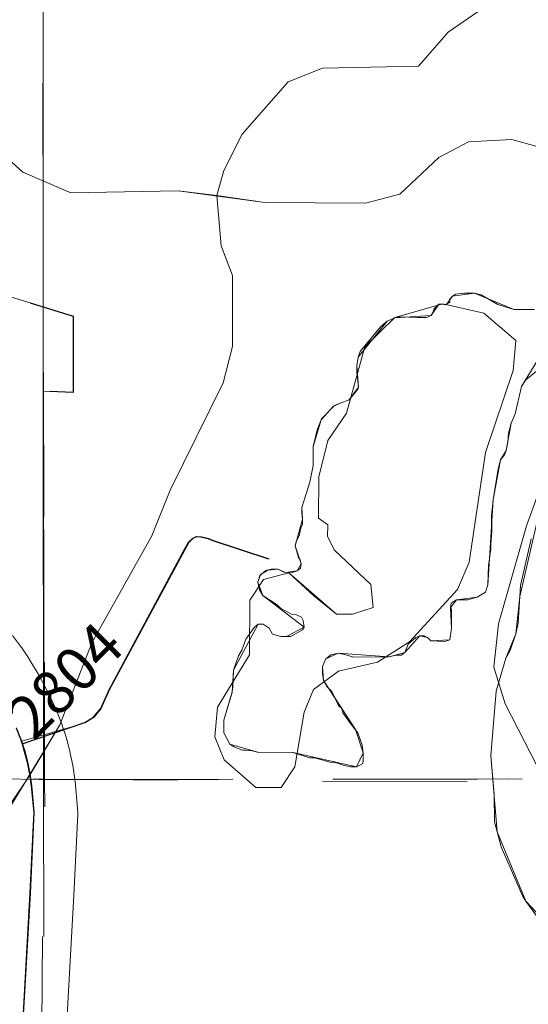
# Model space of a CAD drawing. Extents: x -44 to 0, y -15.3 to 18.7.
# Drawn here: x -19.3 to -18.9, y -8.5 to -7.9 of the extents above; entities that cross this region are included whole.
import ezdxf
from ezdxf.enums import TextEntityAlignment as Align

# ---------------------------------------------------------------- set-up
doc = ezdxf.new("R2010")
doc.units = ezdxf.units.MI
doc.header["$MEASUREMENT"] = 0
for name, pattern in [('DGN Style 1', [0.03005, 5e-05, -0.03]), ('DGN Style 2', [0.05, 0.03, -0.02]), ('DGN Style 6', [0.0951, 5e-05, -0.02, 0.035, -0.02, 5e-05, -0.02])]:
    doc.linetypes.add(name, pattern=pattern)
for name, color, linetype, lineweight in [('tdCoHydroRiver', 5, 'Continuous', 0), ('tdCoSecRdNmbr', 1, 'Continuous', 13), ('tdCoSecRteBand', 7, 'Continuous', 30), ('tdCoSecRteCL', 7, 'Continuous', 0), ('tdCoSectLine', 7, 'DGN Style 1', 13), ('tdCoSectLinePart', 7, 'DGN Style 1', 13), ('tdCoStPrkRd', 98, 'Continuous', 0), ('tdCoSurfConc', 6, 'Continuous', 0), ('tdPIFedBndry', 7, 'Continuous', 0), ('tdPIHydro', 62, 'DGN Style 1', 0), ('tdPIInstCL', 30, 'DGN Style 2', 0), ('tdPIParkBndryPart', 212, 'DGN Style 2', 80), ('tdPISecCL', 4, 'DGN Style 2', 0), ('tdPISectLine', 7, 'DGN Style 1', 13)]:
    doc.layers.add(name, color=color, linetype=linetype, lineweight=lineweight)
doc.styles.add('Style-Tw Cen MT', font='TCM_____.TTF')

msp = doc.modelspace()

# ---------------------------------------------------------------- linework, layer by layer
at = {"layer": 'tdCoHydroRiver', "color": 5, "lineweight": 0, "flags": 128}
for points in [[(-18.81416, -8.01486), (-18.8156, -7.97855), (-18.82504, -7.96747), (-18.84398, -7.96897), (-18.87402, -7.98306), (-18.88824, -7.98459), (-18.89926, -7.97665), (-18.90391, -7.95454), (-18.9386, -7.94494), (-18.9686, -7.9464), (-18.98916, -7.95737), (-19.01608, -7.98252), (-19.03979, -7.98874), (-19.10923, -7.98847), (-19.14237, -7.98361), (-19.13756, -7.96627), (-19.12485, -7.94107), (-19.09315, -7.9049), (-19.06944, -7.89552), (-19.00314, -7.89419), (-18.98253, -7.8706), (-18.96196, -7.85648)], [(-18.58312, -7.85478), (-18.58476, -7.87213), (-18.59428, -7.88472), (-18.62281, -7.91617), (-18.65763, -7.94286), (-18.72725, -7.98836), (-18.77152, -8.01029), (-18.81416, -8.01486), (-18.84421, -8.0321), (-18.86322, -8.05096), (-18.88548, -8.09348), (-18.92853, -8.21167), (-18.94771, -8.27946), (-18.95098, -8.30943), (-18.94318, -8.33471), (-18.91654, -8.38689), (-18.87727, -8.44069), (-18.84579, -8.46607), (-18.81433, -8.49617), (-18.80494, -8.5183), (-18.80505, -8.54828)], [(-19.28429, -8.40285), (-19.27168, -8.38394), (-19.25103, -8.34931), (-19.22873, -8.29258), (-19.18742, -8.21857), (-19.17468, -8.18706), (-19.1381, -8.11303), (-19.1317, -8.0878), (-19.13152, -8.03888), (-19.13934, -8.01834), (-19.14237, -7.98361), (-19.16919, -7.98035), (-19.24338, -7.98164), (-19.27648, -7.96731), (-19.30637, -7.94037)]]:
    msp.add_lwpolyline(points, dxfattribs=at)
at = {"layer": 'tdCoHydroRiver', "color": 5, "linetype": 'Continuous', "lineweight": 0, "flags": 128}
msp.add_lwpolyline([(-19.09808, -8.3925), (-19.11544, -8.39243), (-19.13747, -8.37342), (-19.14373, -8.35761), (-19.14207, -8.3371), (-19.11984, -8.30089), (-19.11971, -8.26302), (-19.11018, -8.24885), (-19.0928, -8.24418), (-19.0755, -8.26003), (-19.05976, -8.27271), (-19.04871, -8.27276), (-19.03448, -8.26808), (-19.03601, -8.25229), (-19.06118, -8.22852), (-19.06588, -8.21904), (-19.06585, -8.21115), (-19.07214, -8.20639), (-19.07204, -8.17799), (-19.06564, -8.15276), (-19.05294, -8.13387), (-19.04014, -8.08815), (-19.01955, -8.06772), (-18.98637, -8.05838), (-18.95798, -8.0648), (-18.93595, -8.08382), (-18.9376, -8.10433), (-18.95675, -8.16107), (-18.96808, -8.23677), (-18.97604, -8.25568), (-19.00932, -8.29185), (-19.03147, -8.30596), (-19.05833, -8.31217), (-19.07574, -8.32473), (-19.08211, -8.34049), (-19.08855, -8.37834), (-19.09808, -8.3925)], dxfattribs=at)
at = {"layer": 'tdCoSecRteBand', "color": 7, "linetype": 'Continuous', "lineweight": 0, "flags": 128}
msp.add_lwpolyline([(-19.28359, -8.28759), (-19.27813, -8.29493), (-19.27729, -8.29611), (-19.2722, -8.3037), (-19.27216, -8.30376), (-19.27142, -8.30492), (-19.26669, -8.31275), (-19.2664, -8.31325), (-19.26598, -8.314), (-19.26163, -8.32205), (-19.26145, -8.3224), (-19.2576, -8.32976), (-19.25728, -8.33039), (-19.25686, -8.33128), (-19.25343, -8.33885), (-19.25304, -8.33975), (-19.25277, -8.34041), (-19.24978, -8.34816), (-19.24935, -8.34934), (-19.24921, -8.34976), (-19.24666, -8.35767), (-19.24623, -8.35912), (-19.24618, -8.3593), (-19.24408, -8.36733), (-19.2437, -8.36898), (-19.24205, -8.37713), (-19.24204, -8.37722), (-19.24177, -8.3788), (-19.24058, -8.38702), (-19.24053, -8.38738), (-19.24041, -8.38847), (-19.23868, -8.40672), (-19.23862, -8.40758), (-19.23855, -8.40954), (-19.23859, -8.41099), (-19.2413, -8.46697), (-19.24131, -8.46721), (-19.2462, -8.55391)], dxfattribs=at)
at = {"layer": 'tdCoSecRteCL', "color": 7, "linetype": 'Continuous', "lineweight": 13, "flags": 128}
msp.add_lwpolyline([(-19.28076, -8.35123), (-19.27776, -8.35898), (-19.27728, -8.36046), (-19.27521, -8.36689), (-19.27311, -8.37492), (-19.27146, -8.38307), (-19.27028, -8.39129), (-19.26855, -8.40954), (-19.27126, -8.46552), (-19.2762, -8.55307), (-19.2762, -8.58907), (-19.2755, -8.60239), (-19.27435, -8.61568), (-19.27274, -8.62892), (-19.27067, -8.6421), (-19.26816, -8.6552), (-19.2652, -8.66821), (-19.26179, -8.68111), (-19.25795, -8.69388)], dxfattribs=at)
at = {"layer": 'tdCoSectLine', "color": 7, "linetype": 'DGN Style 1', "lineweight": 0, "flags": 128}
for points in [[(-19.26222, -8.38705), (-19.26275, -7.38283)], [(-20.26512, -8.37236), (-19.26222, -8.38705)], [(-19.26069, -9.39546), (-19.2635, -8.58649), (-19.26355, -8.58463), (-19.26222, -8.38705)], [(-19.26222, -8.38705), (-18.2667, -8.38581)]]:
    msp.add_lwpolyline(points, dxfattribs=at)
at = {"layer": 'tdCoSectLinePart', "color": 7, "linetype": 'DGN Style 1', "lineweight": 0, "flags": 128}
for points in [[(-19.26226, -8.32177), (-19.26275, -7.39174)], [(-19.24124, -8.38702), (-18.2667, -8.38581)]]:
    msp.add_lwpolyline(points, dxfattribs=at)
at = {"layer": 'tdCoStPrkRd', "color": 98, "linetype": 'Continuous', "lineweight": 0, "flags": 128}
msp.add_lwpolyline([(-19.27728, -8.36046), (-19.24253, -8.35072), (-19.23328, -8.34759), (-19.22722, -8.34388), (-19.22233, -8.33799), (-19.21661, -8.32503), (-19.16435, -8.22817), (-19.16152, -8.22293), (-19.15895, -8.22057), (-19.15617, -8.21914), (-19.15306, -8.21939), (-19.14805, -8.22057), (-19.14481, -8.22191), (-19.10634, -8.23462)], dxfattribs=at)
at = {"layer": 'tdCoSurfConc', "color": 6, "linetype": 'Continuous', "lineweight": 0, "flags": 128}
msp.add_lwpolyline([(-19.28076, -8.35123), (-19.27776, -8.35898), (-19.27728, -8.36046), (-19.27521, -8.36689), (-19.27311, -8.37492), (-19.27146, -8.38307), (-19.27028, -8.39129), (-19.26855, -8.40954), (-19.27126, -8.46552), (-19.2762, -8.55307), (-19.2762, -8.58907), (-19.2755, -8.60239), (-19.27435, -8.61568), (-19.27274, -8.62892), (-19.27067, -8.6421), (-19.26816, -8.6552), (-19.2652, -8.66821), (-19.26179, -8.68111), (-19.25795, -8.69388)], dxfattribs=at)
at = {"layer": 'tdPIFedBndry', "color": 7, "linetype": 'Continuous', "lineweight": 0, "flags": 128}
msp.add_lwpolyline([(-19.3239, -8.04157), (-19.24182, -8.06688), (-19.24182, -8.11969), (-19.26236, -8.11876), (-19.26222, -8.38705), (-19.63561, -8.38158)], dxfattribs=at)
at = {"layer": 'tdPIHydro', "color": 62, "linetype": 'Continuous', "lineweight": 13, "flags": 128}
for points in [[(-18.84744, -7.61705), (-18.85857, -7.64068), (-18.86812, -7.66274), (-18.86829, -7.70692), (-18.85418, -7.73696), (-18.84639, -7.76382), (-18.84489, -7.78591), (-18.8624, -7.82372), (-18.8956, -7.83938), (-18.96196, -7.85648), (-18.98253, -7.8706), (-19.00314, -7.89419), (-19.06944, -7.89552), (-19.09315, -7.9049), (-19.12485, -7.94107), (-19.13756, -7.96627), (-19.14237, -7.98361)], [(-19.62538, -7.84554), (-19.60657, -7.87089), (-19.57196, -7.89317), (-19.51682, -7.91398), (-19.48997, -7.91096), (-19.44088, -7.87966), (-19.40454, -7.87354), (-19.38883, -7.88783), (-19.39053, -7.91149), (-19.38116, -7.93048), (-19.34379, -7.94019), (-19.30637, -7.94037), (-19.27648, -7.96731), (-19.24338, -7.98164), (-19.16919, -7.98035), (-19.14237, -7.98361)], [(-19.30637, -7.94037), (-19.27648, -7.96731), (-19.24338, -7.98164), (-19.16919, -7.98035), (-19.10923, -7.98847), (-19.03979, -7.98874), (-19.01608, -7.98252), (-18.98916, -7.95737), (-18.9686, -7.9464), (-18.9386, -7.94494), (-18.90391, -7.95454), (-18.89926, -7.97665), (-18.88824, -7.98459), (-18.87402, -7.98306), (-18.84398, -7.96897), (-18.82504, -7.96747), (-18.8156, -7.97855), (-18.81017, -8.11533)], [(-18.81416, -8.01486), (-18.8156, -7.97855), (-18.82504, -7.96747), (-18.84398, -7.96897), (-18.87402, -7.98306), (-18.88824, -7.98459), (-18.89926, -7.97665), (-18.90391, -7.95454), (-18.9386, -7.94494), (-18.9686, -7.9464), (-18.98916, -7.95737), (-19.01608, -7.98252), (-19.03979, -7.98874), (-19.10923, -7.98847), (-19.14237, -7.98361)], [(-19.14237, -7.98361), (-19.13934, -8.01834), (-19.13152, -8.03888), (-19.1317, -8.0878), (-19.1381, -8.11303), (-19.17468, -8.18706), (-19.18742, -8.21857), (-19.22873, -8.29258), (-19.25103, -8.34931), (-19.29691, -8.4249), (-19.30008, -8.45332), (-19.30955, -8.47855), (-19.32059, -8.52588), (-19.33273, -8.65066), (-19.33908, -8.66169)], [(-18.81416, -8.01486), (-18.84421, -8.0321), (-18.86322, -8.05096), (-18.88548, -8.09348), (-18.92853, -8.21167), (-18.94771, -8.27946), (-18.95098, -8.30943), (-18.94318, -8.33471), (-18.91654, -8.38689), (-18.87727, -8.44069), (-18.84579, -8.46607), (-18.81433, -8.49617), (-18.80494, -8.5183), (-18.80667, -8.5609), (-18.84646, -8.62254), (-18.85919, -8.6509), (-18.8721, -8.72817), (-18.87685, -8.73289)], [(-18.92291, -8.06226), (-18.93729, -8.06234), (-18.9644, -8.05098), (-18.97959, -8.05306), (-18.98364, -8.05894), (-18.9891, -8.05862), (-18.99444, -8.06646), (-19.01954, -8.068), (-19.02471, -8.07032), (-19.0447, -8.09519), (-19.04582, -8.10095), (-19.04458, -8.1159), (-19.05091, -8.1247)], [(-18.92291, -8.06226), (-18.93729, -8.06234), (-18.94825, -8.05896), (-18.9598, -8.05212), (-18.9644, -8.05098), (-18.97188, -8.05103), (-18.97763, -8.05165), (-18.97959, -8.05306), (-18.98159, -8.05538), (-18.98146, -8.05724), (-18.9845, -8.05916), (-18.9868, -8.0586), (-18.9891, -8.05862), (-18.99253, -8.06208), (-18.99285, -8.06423), (-18.99444, -8.06646), (-18.99768, -8.06787), (-19.00378, -8.06791), (-19.01609, -8.0674), (-19.01954, -8.068), (-19.02471, -8.07032), (-19.02929, -8.07438), (-19.04331, -8.09143), (-19.0447, -8.09519), (-19.04582, -8.10095), (-19.04579, -8.10555), (-19.04458, -8.1159), (-19.045, -8.11731), (-19.05091, -8.1247)], [(-19.09808, -8.3925), (-19.11544, -8.39243), (-19.13747, -8.37342), (-19.14373, -8.35761), (-19.14207, -8.3371), (-19.11984, -8.30089), (-19.11971, -8.26302), (-19.11018, -8.24885), (-19.0928, -8.24418), (-19.05976, -8.27271), (-19.04871, -8.27276), (-19.03448, -8.26808), (-19.03601, -8.25229), (-19.06118, -8.22852), (-19.06588, -8.21904), (-19.06585, -8.21115), (-19.07214, -8.20639), (-19.07204, -8.17799), (-19.06564, -8.15276), (-19.05294, -8.13387), (-19.04014, -8.08815), (-19.01955, -8.06772), (-18.98637, -8.05838), (-18.95798, -8.0648), (-18.93595, -8.08382), (-18.9376, -8.10433), (-18.95675, -8.16107), (-18.96808, -8.23677), (-18.97604, -8.25568), (-19.00932, -8.29185), (-19.03147, -8.30596), (-19.05833, -8.31217), (-19.07574, -8.32473), (-19.08211, -8.34049), (-19.08855, -8.37834), (-19.09808, -8.3925)], [(-19.05091, -8.1247), (-19.05718, -8.12691), (-19.06119, -8.12866), (-19.07002, -8.13784), (-19.07599, -8.15694), (-19.07591, -8.17017), (-19.07815, -8.18169), (-19.0838, -8.19899), (-19.08318, -8.20704), (-19.08825, -8.22548), (-19.08415, -8.23812), (-19.087, -8.24274), (-19.09505, -8.24393), (-19.10024, -8.24166), (-19.10714, -8.24228), (-19.11235, -8.24536), (-19.11419, -8.25078), (-19.11069, -8.25981), (-19.08217, -8.28183), (-19.09421, -8.28823), (-19.09824, -8.28825), (-19.10401, -8.28657), (-19.10634, -8.28255), (-19.11037, -8.2797), (-19.11383, -8.27972), (-19.1309, -8.31146), (-19.13184, -8.3268), (-19.1376, -8.34603), (-19.13755, -8.35466), (-19.13348, -8.36268), (-19.11331, -8.36832), (-19.09087, -8.36819), (-19.04593, -8.37828), (-19.04138, -8.36848), (-19.04666, -8.3524), (-19.06872, -8.31869), (-19.06935, -8.30892), (-19.06707, -8.30372), (-19.05858, -8.29965), (-19.02336, -8.30232), (-19.01244, -8.29938), (-19.00216, -8.28781), (-18.99696, -8.28893), (-18.99465, -8.29122), (-18.98142, -8.29057), (-18.98032, -8.2825), (-18.98097, -8.26834), (-18.97681, -8.26292), (-18.9626, -8.26112), (-18.95687, -8.25769), (-18.95517, -8.2525), (-18.95149, -8.19379), (-18.94647, -8.16614), (-18.94248, -8.15979), (-18.93914, -8.14078), (-18.9363, -8.13443), (-18.93181, -8.11542), (-18.91813, -8.09289)], [(-19.05091, -8.1247), (-19.05718, -8.12691), (-19.06196, -8.12924), (-19.07034, -8.13849), (-19.07318, -8.14541), (-19.07599, -8.15694), (-19.07591, -8.17017), (-19.07815, -8.18169), (-19.0838, -8.19899), (-19.08378, -8.20302), (-19.08318, -8.20704), (-19.08319, -8.21067), (-19.08438, -8.21329), (-19.08553, -8.21862), (-19.08769, -8.2226), (-19.08825, -8.22548), (-19.0859, -8.23352), (-19.0848, -8.23516), (-19.08415, -8.23812), (-19.0847, -8.241), (-19.087, -8.24274), (-19.09044, -8.2439), (-19.09609, -8.24371), (-19.10024, -8.24166), (-19.10484, -8.24168), (-19.10862, -8.24254), (-19.11281, -8.24603), (-19.11419, -8.25078), (-19.11296, -8.25607), (-19.11069, -8.25981), (-19.10067, -8.2664), (-19.09835, -8.2687), (-19.09085, -8.27268), (-19.0874, -8.27323), (-19.08393, -8.27494), (-19.08276, -8.27723), (-19.08217, -8.28183), (-19.08331, -8.28357), (-19.09133, -8.28821), (-19.09824, -8.28825), (-19.10401, -8.28657), (-19.10634, -8.28255), (-19.11037, -8.2797), (-19.11383, -8.27972), (-19.11669, -8.28204), (-19.12239, -8.29012), (-19.12523, -8.29762), (-19.12751, -8.30166), (-19.1309, -8.31146), (-19.13141, -8.32355), (-19.13214, -8.32725), (-19.1376, -8.34603), (-19.13755, -8.35466), (-19.13348, -8.36268), (-19.1306, -8.3644), (-19.12482, -8.36666), (-19.12206, -8.36665), (-19.11792, -8.3672), (-19.11331, -8.36832), (-19.09087, -8.36819), (-19.07819, -8.37214), (-19.07473, -8.37213), (-19.06436, -8.37494), (-19.05975, -8.37549), (-19.05514, -8.37719), (-19.04997, -8.37831), (-19.04593, -8.37828), (-19.04178, -8.37618), (-19.04135, -8.37481), (-19.04138, -8.36848), (-19.04199, -8.36331), (-19.04492, -8.35469), (-19.05013, -8.34839), (-19.05535, -8.34094), (-19.05607, -8.33795), (-19.05826, -8.33578), (-19.06292, -8.32614), (-19.06639, -8.32271), (-19.06872, -8.31869), (-19.06932, -8.31409), (-19.06935, -8.30892), (-19.06707, -8.30372), (-19.06364, -8.30083), (-19.05858, -8.29965), (-19.05329, -8.30077), (-19.0481, -8.30246), (-19.02336, -8.30232), (-19.01874, -8.30114), (-19.01473, -8.30112), (-19.01244, -8.29938), (-19.01017, -8.29362), (-19.00502, -8.28898), (-19.00216, -8.28781), (-18.99928, -8.2878), (-18.99696, -8.28893), (-18.99465, -8.29122), (-18.98487, -8.29174), (-18.98142, -8.29057), (-18.98032, -8.2825), (-18.98039, -8.26966), (-18.98097, -8.26834), (-18.98054, -8.26516), (-18.97681, -8.26292), (-18.96892, -8.26287), (-18.9626, -8.26112), (-18.95687, -8.25769), (-18.95517, -8.2525), (-18.95468, -8.23926), (-18.95302, -8.22774), (-18.95304, -8.22429), (-18.95251, -8.21566), (-18.95258, -8.20472), (-18.95149, -8.19379), (-18.94816, -8.17248), (-18.94647, -8.16614), (-18.94362, -8.16267), (-18.94248, -8.15979), (-18.94136, -8.15402), (-18.94083, -8.14769), (-18.93914, -8.14078), (-18.9363, -8.13443), (-18.93181, -8.11542), (-18.92896, -8.1108), (-18.92151, -8.105)], [(-18.91224, -8.17078), (-18.93311, -8.26048), (-18.93583, -8.28639), (-18.94264, -8.30312), (-18.94941, -8.326), (-18.95318, -8.37032), (-18.94885, -8.42323), (-18.92891, -8.471), (-18.90523, -8.50354)], [(-18.92528, -8.22085), (-18.93257, -8.253), (-18.93415, -8.2789), (-18.93583, -8.28639), (-18.93979, -8.29792), (-18.94264, -8.30312), (-18.94941, -8.326), (-18.95318, -8.37032), (-18.95073, -8.39736), (-18.95061, -8.41634), (-18.94591, -8.43357), (-18.93133, -8.46744), (-18.92891, -8.471), (-18.92148, -8.47889)]]:
    msp.add_lwpolyline(points, dxfattribs=at)
at = {"layer": 'tdPIInstCL', "color": 30, "linetype": 'Continuous', "lineweight": 30, "flags": 128}
msp.add_lwpolyline([(-19.27704, -8.36227), (-19.23362, -8.34758), (-19.22756, -8.34387), (-19.22267, -8.33798), (-19.21695, -8.32502), (-19.16469, -8.22816), (-19.16186, -8.22292), (-19.15929, -8.22056), (-19.15651, -8.21913), (-19.1534, -8.21938), (-19.14839, -8.22057), (-19.14515, -8.22191), (-19.10668, -8.23462)], dxfattribs=at)
msp.add_lwpolyline([(-19.27704, -8.36227), (-19.23362, -8.34758), (-19.22756, -8.34387), (-19.22267, -8.33798), (-19.21695, -8.32502), (-19.16469, -8.22816), (-19.16186, -8.22292), (-19.15929, -8.22056), (-19.15651, -8.21913), (-19.1534, -8.21938), (-19.14839, -8.22057), (-19.14515, -8.22191), (-19.10668, -8.23462)], dxfattribs=at)
at = {"layer": 'tdPIParkBndryPart', "color": 212, "linetype": 'DGN Style 6', "lineweight": 30, "flags": 128}
msp.add_lwpolyline([(-18.76708, -9.38869), (-18.77478, -9.38514), (-18.78006, -9.38331), (-18.78958, -9.3815), (-18.8031, -9.38126), (-18.81783, -9.38197), (-18.83243, -9.37957), (-18.84703, -9.37903), (-18.86208, -9.37819), (-18.87745, -9.37455), (-18.88896, -9.3712), (-18.89648, -9.36752), (-18.90324, -9.36227), (-18.91292, -9.35394), (-18.9212, -9.34933), (-18.93027, -9.34566), (-18.93826, -9.34166), (-18.94409, -9.33611), (-18.94947, -9.32961), (-18.95577, -9.32126), (-18.963, -9.31136), (-18.96928, -9.3027), (-18.97558, -9.29745), (-18.9808, -9.30059), (-18.98433, -9.29222), (-18.98741, -9.28323), (-18.99094, -9.27393), (-18.99847, -9.25782), (-19.0046, -9.24574), (-19.01029, -9.23583), (-19.01705, -9.22189), (-19.02349, -9.2064), (-19.02549, -9.19616), (-19.02595, -9.18622), (-19.03103, -9.17071), (-19.03256, -9.16606), (-19.04056, -9.15275), (-19.05101, -9.13479), (-19.05697, -9.12209), (-19.05966, -9.11372), (-19.06219, -9.10565), (-19.06404, -9.08764), (-19.06511, -9.07709), (-19.06296, -9.05377), (-19.06004, -9.03822), (-19.05743, -9.02951), (-19.0519, -9.0186), (-19.04636, -9.01609), (-19.04099, -9.01512), (-19.03561, -9.01447), (-19.03024, -9.00636), (-19.01964, -8.98983), (-19.00365, -8.9711), (-18.9923, -8.95985), (-18.98076, -8.95046), (-18.95619, -8.93541), (-18.93653, -8.92007), (-18.9178, -8.89977), (-18.90488, -8.88323), (-18.89413, -8.86856), (-18.88507, -8.85484), (-18.87984, -8.84549), (-18.86479, -8.81589), (-18.86141, -8.80531), (-18.85848, -8.79628), (-18.85557, -8.78881), (-18.8505, -8.77884), (-18.84727, -8.77043), (-18.8439, -8.75891), (-18.84128, -8.7474), (-18.83958, -8.73621), (-18.83681, -8.71818), (-18.83452, -8.70542), (-18.83114, -8.69298), (-18.82775, -8.67774), (-18.82421, -8.66498), (-18.81976, -8.65252), (-18.81316, -8.63851), (-18.80717, -8.62667), (-18.80071, -8.61669), (-18.79733, -8.60983), (-18.79395, -8.6036), (-18.78811, -8.59549), (-18.7832, -8.58893), (-18.77583, -8.57678), (-18.77169, -8.56836), (-18.76907, -8.56027), (-18.7683, -8.55281), (-18.77136, -8.54413), (-18.77582, -8.53452), (-18.78335, -8.52307), (-18.79163, -8.51069), (-18.80101, -8.49801), (-18.80945, -8.48501), (-18.8159, -8.4748), (-18.82206, -8.46769), (-18.81606, -8.46455), (-18.8179, -8.4571), (-18.82282, -8.44936), (-18.82804, -8.44318), (-18.83541, -8.43483), (-18.84263, -8.42618), (-18.85138, -8.41722), (-18.8629, -8.40548), (-18.87272, -8.39622), (-18.88288, -8.38323), (-18.89546, -8.36621), (-18.9053, -8.35043), (-18.91112, -8.33741), (-18.91419, -8.32097), (-18.91634, -8.30793), (-18.91789, -8.29613), (-18.91849, -8.2834), (-18.91496, -8.26909), (-18.91219, -8.238), (-18.90989, -8.22463), (-18.90697, -8.21032), (-18.90466, -8.20254), (-18.9022, -8.19228), (-18.89867, -8.18169), (-18.89497, -8.17266), (-18.89022, -8.15866), (-18.88731, -8.14559), (-18.88423, -8.13377), (-18.87808, -8.11944), (-18.86994, -8.10293), (-18.86133, -8.08859), (-18.85412, -8.07922), (-18.84536, -8.06923), (-18.83553, -8.05737), (-18.82569, -8.04675), (-18.81971, -8.03677), (-18.81309, -8.02306), (-18.8045, -8.00748), (-18.79466, -7.99686), (-18.78161, -7.98436), (-18.76516, -7.97432), (-18.74796, -7.96676), (-18.73168, -7.96201), (-18.71985, -7.95945), (-18.69005, -7.94748), (-18.67622, -7.94553), (-18.65733, -7.94107), (-18.64121, -7.9388), (-18.62676, -7.93654), (-18.61862, -7.93339), (-18.60987, -7.92992), (-18.59789, -7.92333), (-18.58605, -7.91487), (-18.57423, -7.90393), (-18.56087, -7.88832), (-18.54995, -7.8721), (-18.5452, -7.8612), (-18.54335, -7.84938), (-18.54151, -7.83725), (-18.53829, -7.82419), (-18.52598, -7.80703), (-18.5137, -7.78583), (-18.50678, -7.77367), (-18.50111, -7.76028), (-18.4971, -7.75125), (-18.49142, -7.74034), (-18.48558, -7.72975), (-18.47698, -7.71137), (-18.46853, -7.69206), (-18.46176, -7.67431), (-18.45623, -7.66061), (-18.45026, -7.64628), (-18.44502, -7.63507), (-18.43934, -7.62292), (-18.43197, -7.61231), (-18.42598, -7.60451), (-18.41815, -7.59545), (-18.41091, -7.58361), (-18.4017, -7.56864), (-18.39248, -7.55057), (-18.38588, -7.53127), (-18.38264, -7.51323), (-18.38311, -7.49894), (-18.38863, -7.47816), (-18.3954, -7.45614), (-18.40292, -7.4391), (-18.4089, -7.42236), (-18.41366, -7.41182), (-18.41612, -7.3991), (-18.42972, -7.3852), (-18.43658, -7.37623), (-18.44209, -7.36818), (-18.44867, -7.35859), (-18.45768, -7.35119), (-18.46761, -7.3441), (-18.48197, -7.33455), (-18.49341, -7.33027), (-18.50411, -7.32474), (-18.51679, -7.31487), (-18.52565, -7.30622), (-18.53482, -7.2982), (-18.54001, -7.29171), (-18.55055, -7.28214), (-18.55315, -7.28588), (-18.55803, -7.28435), (-18.56262, -7.27289), (-18.56613, -7.26296), (-18.57028, -7.25087), (-18.57426, -7.23847), (-18.58083, -7.22328), (-18.59215, -7.20005), (-18.60209, -7.1796), (-18.60807, -7.16442), (-18.61953, -7.14584), (-18.62734, -7.13222), (-18.63606, -7.10897), (-18.64082, -7.09439), (-18.65397, -7.07117), (-18.66559, -7.05167), (-18.66927, -7.03802), (-18.66715, -7.02496), (-18.66045, -7.01218), (-18.65283, -6.99971), (-18.64292, -6.98722), (-18.63073, -6.97286), (-18.61716, -6.95694), (-18.60298, -6.94008), (-18.59492, -6.92419), (-18.58868, -6.90831), (-18.58198, -6.89274), (-18.5736, -6.87715), (-18.57149, -6.85974), (-18.57609, -6.84268), (-18.579, -6.83089), (-18.58377, -6.81228), (-18.58698, -6.79987), (-18.59173, -6.78188), (-18.59587, -6.76793), (-18.60032, -6.75118), (-18.60444, -6.73629), (-18.60752, -6.7217), (-18.61043, -6.70836), (-18.61305, -6.6944), (-18.61566, -6.67733), (-18.62133, -6.65934), (-18.62593, -6.64756), (-18.63556, -6.63115), (-18.64869, -6.61601), (-18.65755, -6.60922), (-18.68228, -6.59601), (-18.69864, -6.58803), (-18.70993, -6.58343), (-18.72443, -6.57761), (-18.74017, -6.57273), (-18.75405, -6.57002), (-18.7684, -6.56855), (-18.7803, -6.56613), (-18.7916, -6.56278), (-18.80596, -6.5551), (-18.81986, -6.54866), (-18.83329, -6.54252), (-18.84184, -6.53418), (-18.84552, -6.52706), (-18.85194, -6.5215), (-18.86232, -6.51566), (-18.87331, -6.50516), (-18.88524, -6.49063), (-18.8935, -6.47949), (-18.90206, -6.4637), (-18.9091, -6.44448), (-18.91477, -6.42898), (-18.9192, -6.41751), (-18.92349, -6.40884), (-18.9296, -6.39178), (-18.93728, -6.37132), (-18.94461, -6.35614), (-18.95393, -6.33818), (-18.96236, -6.32207), (-18.97199, -6.30535), (-18.97796, -6.29358), (-18.98652, -6.27468), (-18.99387, -6.25236), (-18.99802, -6.24026), (-19.00291, -6.21979), (-19.00675, -6.20397), (-19.01166, -6.18442), (-19.01502, -6.16736), (-19.01917, -6.15216), (-19.02315, -6.13882), (-19.0279, -6.12052), (-19.03129, -6.10097), (-19.03283, -6.08979), (-19.03392, -6.07395), (-19.03271, -6.0581), (-19.03059, -6.04566), (-19.03061, -6.03137), (-19.03137, -6.02454), (-19.03108, -6.01367), (-19.02881, -6.00402), (-19.02713, -5.99904), (-19.02379, -5.98846), (-19.02272, -5.98348), (-19.02289, -5.97106), (-19.02047, -5.95302), (-19.01957, -5.94308), (-19.01729, -5.93219), (-19.01577, -5.92224), (-19.0164, -5.91106), (-19.01748, -5.89957), (-19.01932, -5.88933), (-19.02239, -5.87847), (-19.02698, -5.8639), (-19.0296, -5.85149), (-19.02884, -5.84216), (-19.02564, -5.83065), (-19.022, -5.81976), (-19.01942, -5.81166), (-19.01729, -5.79736), (-19.01563, -5.78368), (-19.01443, -5.7728), (-19.00926, -5.7563), (-19.00605, -5.74728), (-19.00088, -5.73513), (-18.9948, -5.71832), (-18.99145, -5.70649), (-18.98904, -5.69498), (-18.98615, -5.68068), (-18.98388, -5.66761), (-18.98144, -5.65579), (-18.97611, -5.65763), (-18.97578, -5.66726), (-18.97394, -5.67657), (-18.96905, -5.68524), (-18.96172, -5.68084), (-18.94709, -5.67206), (-18.94602, -5.67671), (-18.94296, -5.68508), (-18.93852, -5.68382), (-18.92983, -5.67879), (-18.9161, -5.67219), (-18.9039, -5.66994), (-18.89855, -5.67271), (-18.90313, -5.67957), (-18.90053, -5.68639), (-18.89183, -5.68292), (-18.88176, -5.67851), (-18.8726, -5.67318), (-18.86484, -5.66661), (-18.85936, -5.66036), (-18.85494, -5.65226), (-18.85113, -5.63919), (-18.84947, -5.63173), (-18.85268, -5.61963), (-18.86109, -5.60694), (-18.87072, -5.59705), (-18.88293, -5.58687), (-18.90004, -5.57703), (-18.91012, -5.57181), (-18.92111, -5.56535), (-18.93271, -5.55734), (-18.94555, -5.54654), (-18.95716, -5.53636), (-18.97091, -5.52712), (-18.98205, -5.52035), (-18.99856, -5.50336), (-19.00788, -5.48912), (-19.01415, -5.48015), (-19.01905, -5.4721), (-19.02502, -5.46095), (-19.02869, -5.45134), (-19.03312, -5.43987), (-19.03741, -5.42374), (-19.04264, -5.40327), (-19.04861, -5.38124), (-19.05367, -5.36263), (-19.05735, -5.34401), (-19.0618, -5.32291), (-19.06395, -5.3077), (-19.06597, -5.29156), (-19.06629, -5.27541), (-19.06186, -5.26233), (-19.05639, -5.25267), (-19.05169, -5.23307), (-19.04789, -5.21379), (-19.04622, -5.20197), (-19.0435, -5.18798), (-19.03878, -5.17241), (-19.03268, -5.15871), (-19.02493, -5.13878), (-19.02129, -5.12478), (-19.0181, -5.10861), (-19.01888, -5.0909), (-19.0221, -5.07477), (-19.02609, -5.05988), (-19.03512, -5.03663), (-19.0394, -5.02454), (-19.0492, -5.00937), (-19.06357, -4.99019), (-19.08312, -4.97043), (-19.10099, -4.95624), (-19.11215, -4.95351), (-19.11993, -4.9548), (-19.13289, -4.95549), (-19.1419, -4.95617), (-19.15257, -4.95809), (-19.16387, -4.96127), (-19.17972, -4.96602), (-19.19971, -4.97111), (-19.2168, -4.97462), (-19.23863, -4.97599), (-19.25512, -4.97671), (-19.27022, -4.9768), (-19.29053, -4.97381), (-19.31082, -4.97082), (-19.32822, -4.96968), (-19.35034, -4.96888), (-19.37171, -4.96745), (-19.39965, -4.9614), (-19.42607, -4.95503), (-19.45094, -4.94865), (-19.47324, -4.9407), (-19.50287, -4.92876), (-19.52821, -4.91772), (-19.55676, -4.90671), (-19.58103, -4.89659), (-19.60744, -4.88929), (-19.63217, -4.88384), (-19.65294, -4.87899), (-19.66958, -4.87474), (-19.68698, -4.86832), (-19.70729, -4.85881), (-19.72761, -4.85085), (-19.74837, -4.8432), (-19.77036, -4.83525), (-19.78577, -4.82633), (-19.79434, -4.818), (-19.80716, -4.80782), (-19.81526, -4.8001), (-19.82518, -4.78991), (-19.83253, -4.77845), (-19.84385, -4.76174), (-19.84767, -4.75586), (-19.85073, -4.75091), (-19.86753, -4.72988), (-19.88281, -4.71288), (-19.89518, -4.69898), (-19.90819, -4.6829), (-19.92469, -4.66032), (-19.93357, -4.6467), (-19.96147, -4.62263), (-19.9639, -4.61891), (-19.96617, -4.61582), (-19.96843, -4.61242), (-19.97073, -4.60932), (-19.9731, -4.60592), (-19.97561, -4.60283), (-19.9783, -4.60005), (-19.98117, -4.59727), (-19.98418, -4.59449), (-19.98721, -4.59171), (-19.99023, -4.58924), (-19.99327, -4.58646), (-19.99636, -4.584), (-19.99944, -4.58153), (-20.00252, -4.57875), (-20.00563, -4.57628), (-20.00871, -4.57382), (-20.01177, -4.57104), (-20.0148, -4.56857), (-20.01782, -4.56579), (-20.02083, -4.56333), (-20.02383, -4.56055), (-20.02682, -4.55777), (-20.02981, -4.5553), (-20.03277, -4.55252), (-20.03576, -4.54974), (-20.03873, -4.54728), (-20.04169, -4.5445), (-20.04466, -4.54172), (-20.04763, -4.53894), (-20.05059, -4.53647), (-20.05356, -4.53369), (-20.05651, -4.53091), (-20.05946, -4.52813), (-20.06239, -4.52536), (-20.06531, -4.52289), (-20.06826, -4.52011), (-20.07123, -4.51733), (-20.0742, -4.51455), (-20.0772, -4.51208), (-20.08023, -4.5093), (-20.08337, -4.50684), (-20.08659, -4.50437), (-20.08984, -4.50222), (-20.09306, -4.49975), (-20.0962, -4.49728), (-20.09921, -4.4945), (-20.10213, -4.49172), (-20.10495, -4.48894), (-20.10772, -4.48616), (-20.11042, -4.48307), (-20.11302, -4.47998), (-20.11556, -4.47689), (-20.11808, -4.4738), (-20.12061, -4.47071), (-20.12315, -4.46761), (-20.12579, -4.46452), (-20.12852, -4.46174), (-20.13137, -4.45896), (-20.13424, -4.45618), (-20.13713, -4.45341), (-20.14004, -4.45063), (-20.14297, -4.44785), (-20.14592, -4.44507), (-20.14887, -4.4426), (-20.15185, -4.43982), (-20.15482, -4.43704), (-20.15783, -4.43426), (-20.16081, -4.4318), (-20.16384, -4.42902), (-20.16684, -4.42655), (-20.16987, -4.42377), (-20.17289, -4.4213), (-20.17592, -4.41853), (-20.17894, -4.41575), (-20.18199, -4.41328), (-20.18505, -4.41081), (-20.18812, -4.40803), (-20.19122, -4.40557), (-20.19432, -4.4031), (-20.19742, -4.40032), (-20.20056, -4.39785), (-20.20372, -4.39539), (-20.2069, -4.39292), (-20.21008, -4.39045), (-20.2133, -4.3883), (-20.21659, -4.38583), (-20.21995, -4.38368), (-20.22338, -4.38152), (-20.22684, -4.37937), (-20.23035, -4.37752), (-20.26489, -4.35976), (-20.55895, -4.35784), (-20.52659, -4.38919), (-20.47627, -4.43302), (-20.26588, -4.61627), (-20.26742, -5.01174), (-20.21928, -5.01154), (-20.07924, -4.86431), (-20.01626, -4.86218), (-19.86416, -4.86159), (-19.85893, -4.91934), (-19.77031, -4.92255), (-19.31736, -5.10538), (-19.19894, -5.15315), (-19.19781, -5.30476), (-19.11064, -5.31543), (-19.10957, -5.43317), (-19.14335, -5.43709), (-19.1182, -5.7122), (-19.25459, -5.67479), (-19.2734, -5.65563), (-19.32561, -5.65128), (-19.33459, -5.6504), (-19.334, -5.68861), (-19.32578, -5.68949), (-19.26575, -5.69535), (-19.26729, -6.00461), (-19.09945, -6.01127), (-19.10029, -6.09019), (-19.24603, -6.05406), (-19.24619, -6.07302), (-19.18814, -6.1227), (-19.09992, -6.15076), (-19.09937, -6.3847), (-19.03355, -6.48466), (-19.03299, -6.55172), (-19.03003, -6.56602), (-19.02535, -6.59635), (-19.02091, -6.62422), (-19.01894, -6.63926), (-19.01425, -6.64666), (-19.00611, -6.65578), (-18.99058, -6.6691), (-18.97257, -6.6839), (-18.94841, -6.70215), (-18.91561, -6.72977), (-18.90648, -6.73914), (-18.89908, -6.74999), (-18.8907, -6.76577), (-18.88256, -6.78599), (-18.87146, -6.82101), (-18.85371, -6.88094), (-18.82634, -6.97539), (-18.80836, -7.03856), (-18.70427, -7.38771), (-18.70409, -7.39158), (-18.75273, -7.39082), (-18.87572, -7.38889), (-18.87492, -7.36356), (-19.03763, -7.30486), (-19.03479, -6.90097), (-19.01418, -6.9024), (-19.01563, -6.7974), (-19.03327, -6.79875), (-19.03234, -6.7422), (-19.27896, -6.65882), (-19.3084, -6.66397), (-19.32983, -6.6526), (-19.47754, -6.57517), (-19.47644, -6.64693), (-19.33011, -6.72312), (-19.30505, -6.73602), (-19.26684, -6.73719), (-19.26441, -7.12175), (-19.33179, -7.12327), (-19.3557, -7.12341), (-19.35223, -7.12897), (-19.34483, -7.14525), (-19.32855, -7.19408), (-19.31672, -7.23748), (-19.30981, -7.26436), (-19.30414, -7.28039), (-19.29551, -7.29568), (-19.28195, -7.31467), (-19.27539, -7.32376), (-19.25654, -7.34993), (-19.23706, -7.37385), (-19.23287, -7.38396), (-19.23188, -7.39654), (-19.2313, -7.44452), (-19.2144, -7.44848), (-19.02258, -7.51168), (-19.02497, -7.62446), (-19.33388, -7.62098), (-19.52424, -7.61898), (-19.5238, -7.55778), (-19.64713, -7.55259), (-19.64433, -7.37929), (-19.79334, -7.3779), (-19.79346, -7.42172), (-19.87566, -7.42065), (-19.87697, -7.44893), (-20.06111, -7.47112), (-20.05731, -7.54349), (-19.83232, -7.54373), (-19.69617, -7.66752), (-19.69811, -7.78092), (-19.6164, -7.95132), (-19.3239, -8.04157), (-19.24182, -8.06688), (-19.24182, -8.11969), (-19.26236, -8.11876), (-19.26222, -8.38705), (-19.63561, -8.38158), (-19.67194, -8.29493), (-19.76531, -8.29206), (-19.76901, -8.32781), (-19.85376, -8.3255), (-19.84912, -8.37845), (-19.7463, -8.37996), (-19.7477, -8.41498), (-19.57308, -8.58608), (-19.35552, -8.79948), (-19.32944, -8.79871), (-19.26277, -8.7967), (-19.26255, -8.86036), (-19.33003, -8.87483), (-19.34197, -8.87769), (-19.5246, -8.88), (-19.52216, -9.00456), (-19.61472, -8.99827), (-19.61941, -9.14431), (-19.52876, -9.14658), (-19.53037, -9.18573), (-19.51491, -9.18409), (-19.51887, -9.16454), (-19.46822, -9.15151), (-19.45904, -9.1586), (-19.45812, -9.16326), (-19.45826, -9.16885), (-19.45873, -9.17569), (-19.4575, -9.18345), (-19.45428, -9.18591), (-19.45028, -9.1862), (-19.43926, -9.18427), (-19.43665, -9.19606), (-19.33232, -9.17184), (-19.27774, -9.1591), (-19.27643, -9.17307), (-19.20258, -9.154), (-19.19818, -9.1431), (-19.19183, -9.144), (-19.18739, -9.15174), (-19.1564, -9.14255), (-19.14529, -9.18039), (-19.33277, -9.22932), (-19.34133, -9.23155), (-19.33917, -9.26043), (-19.40272, -9.25707), (-19.4052, -9.39404), (-19.26069, -9.39546)], dxfattribs=at)
at = {"layer": 'tdPISecCL', "color": 4, "linetype": 'Continuous', "lineweight": 30, "flags": 128}
msp.add_lwpolyline([(-19.2811, -8.35122), (-19.2781, -8.35897), (-19.27704, -8.36227), (-19.27345, -8.37492), (-19.2718, -8.38306), (-19.27062, -8.39128), (-19.26889, -8.40953), (-19.2716, -8.46551), (-19.27654, -8.55306), (-19.27654, -8.58906), (-19.27584, -8.60238), (-19.27469, -8.61567), (-19.27308, -8.62891), (-19.27101, -8.64209), (-19.2685, -8.65519), (-19.26554, -8.6682), (-19.26213, -8.6811), (-19.25829, -8.69387), (-19.22574, -8.78265), (-19.22105, -8.80016), (-19.21587, -8.82432), (-19.21267, -8.84874), (-19.20969, -8.88387)], dxfattribs=at)
msp.add_lwpolyline([(-19.2811, -8.35122), (-19.2781, -8.35897), (-19.27704, -8.36227), (-19.27345, -8.37492), (-19.2718, -8.38306), (-19.27062, -8.39128), (-19.26889, -8.40953), (-19.2716, -8.46551), (-19.27654, -8.55306), (-19.27654, -8.58906), (-19.27584, -8.60238), (-19.27469, -8.61567), (-19.27308, -8.62891), (-19.27101, -8.64209), (-19.2685, -8.65519), (-19.26554, -8.6682), (-19.26213, -8.6811), (-19.25829, -8.69387), (-19.22574, -8.78265), (-19.22105, -8.80016), (-19.21587, -8.82432), (-19.21267, -8.84874), (-19.20969, -8.88387)], dxfattribs=at)
at = {"layer": 'tdPISectLine', "color": 7, "linetype": 'DGN Style 1', "lineweight": 13, "flags": 128}
for points in [[(-19.26265, -9.49541), (-19.26069, -9.39546), (-19.26222, -8.38705), (-19.26275, -7.38283), (-19.26596, -6.87695)], [(-19.26138, -8.40591), (-19.26141, -8.38687), (-19.26391, -7.4382)], [(-24.23135, -8.3717), (-23.23256, -8.37536), (-22.22797, -8.37387), (-21.29925, -8.37034), (-21.25494, -8.37192), (-20.26512, -8.37236), (-19.26222, -8.38705), (-18.749, -8.38641)], [(-19.26951, -8.38676), (-19.26141, -8.38687), (-18.915, -8.389)]]:
    msp.add_lwpolyline(points, dxfattribs=at)

# ---------------------------------------------------------------- texts
at = {"layer": 'tdCoSecRdNmbr', "color": 5, "linetype": 'Continuous', "lineweight": 13, "style": 'Style-Tw Cen MT'}
msp.add_text('2804', height=0.03, rotation=44.98598, dxfattribs=at).set_placement((-19.24747, -8.31859), align=Align.MIDDLE_CENTER)

doc.saveas('drawing.dxf')
